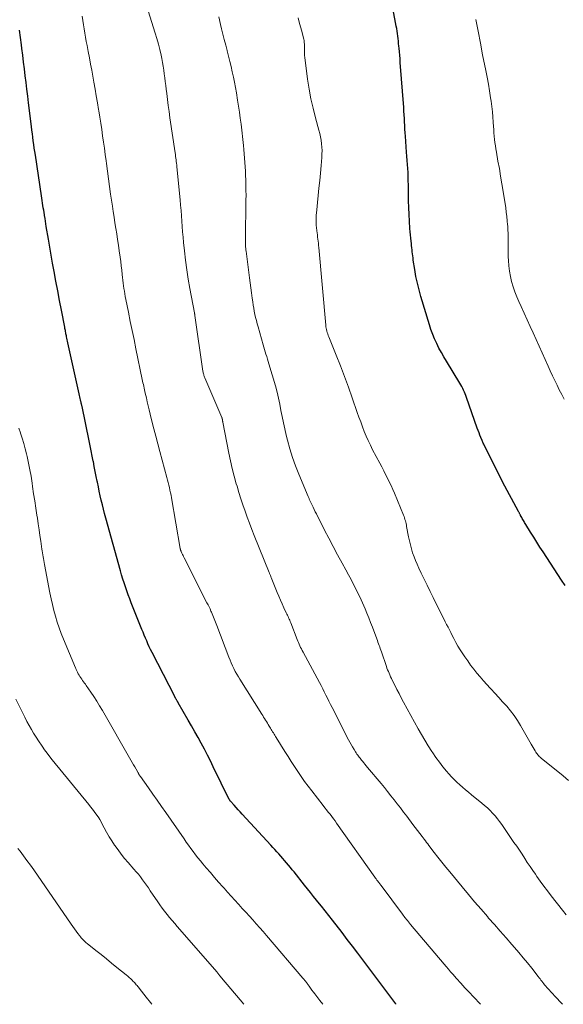
# Model space of a CAD drawing. Units: feet. Extents: x 1999999 to 2005030, y 535000 to 540000.
# Drawn here: x 2001683 to 2001796, y 535000 to 535205 of the extents above; entities that cross this region are included whole.
import ezdxf

# ---------------------------------------------------------------- set-up
doc = ezdxf.new("R2010")
doc.units = ezdxf.units.FT
doc.header["$LTSCALE"] = 100
doc.header["$MEASUREMENT"] = 0
doc.layers.add('CONTOUR INDEX', color=32, linetype='Continuous', lineweight=25)
doc.layers.add('CONTOUR INTERMEDIATE', color=40, linetype='Continuous', lineweight=15)

msp = doc.modelspace()

# ---------------------------------------------------------------- linework, layer by layer
at = {"layer": 'CONTOUR INDEX', "flags": 128}
for points, elevation in [([(2001796.16, 535087.03), (2001795.4, 535088.19), (2001794.64, 535089.35), (2001791.59, 535094.05), (2001790.94, 535095.06), (2001790.29, 535096.08), (2001789.65, 535097.1), (2001789.01, 535098.12), (2001787.99, 535099.77), (2001787.87, 535099.97), (2001787.75, 535100.17), (2001787.63, 535100.37), (2001787.5, 535100.57), (2001787.39, 535100.78), (2001787.27, 535100.98), (2001787.15, 535101.19), (2001787.04, 535101.39), (2001786.93, 535101.6), (2001786.88, 535101.7), (2001786.82, 535101.8), (2001786.77, 535101.91), (2001786.71, 535102.01), (2001786.66, 535102.11), (2001786.61, 535102.21), (2001786.55, 535102.32), (2001786.5, 535102.42), (2001783.19, 535108.64), (2001782.79, 535109.39), (2001782.4, 535110.14), (2001782.02, 535110.89), (2001781.64, 535111.64), (2001779.25, 535116.43), (2001779.16, 535116.63), (2001779.07, 535116.83), (2001778.98, 535117.03), (2001778.9, 535117.23), (2001778.67, 535117.81), (2001778.47, 535118.3), (2001778.28, 535118.79), (2001778.1, 535119.29), (2001777.92, 535119.79), (2001775.7, 535126.15), (2001775.56, 535126.53), (2001775.41, 535126.92), (2001775.25, 535127.29), (2001775.08, 535127.67), (2001774.89, 535128.04), (2001774.7, 535128.4), (2001774.5, 535128.76), (2001774.29, 535129.11), (2001771.49, 535133.69), (2001770.95, 535134.59), (2001770.44, 535135.5), (2001769.95, 535136.42), (2001769.48, 535137.36), (2001769.05, 535138.31), (2001768.65, 535139.27), (2001768.29, 535140.25), (2001767.97, 535141.24), (2001766.19, 535147.16), (2001765.8, 535148.54), (2001765.46, 535149.93), (2001765.17, 535151.33), (2001764.92, 535152.74), (2001764.61, 535154.73), (2001764.55, 535155.16), (2001764.49, 535155.58), (2001764.44, 535156.01), (2001764.4, 535156.44), (2001764.35, 535156.87), (2001764.31, 535157.29), (2001764.26, 535157.72), (2001764.21, 535158.15), (2001764.16, 535158.62), (2001764.09, 535159.28), (2001764.02, 535159.95), (2001763.97, 535160.61), (2001763.92, 535161.28), (2001763.81, 535162.78), (2001763.73, 535164.2), (2001763.66, 535165.62), (2001763.62, 535167.04), (2001763.6, 535168.46), (2001763.58, 535170.36), (2001763.57, 535171.21), (2001763.54, 535172.05), (2001763.51, 535172.9), (2001763.47, 535173.75), (2001763.42, 535174.6), (2001763.36, 535175.44), (2001763.3, 535176.29), (2001763.23, 535177.13), (2001762.96, 535180.46), (2001762.9, 535181.2), (2001762.86, 535181.94), (2001762.82, 535182.69), (2001762.78, 535183.43), (2001762.75, 535184.17), (2001762.71, 535184.92), (2001762.67, 535185.66), (2001762.61, 535186.4), (2001761.91, 535195.82), (2001761.85, 535196.56), (2001761.79, 535197.29), (2001761.72, 535198.03), (2001761.65, 535198.77), (2001761.61, 535199.19), (2001761.56, 535199.71), (2001761.5, 535200.24), (2001761.45, 535200.76), (2001761.39, 535201.28), (2001761.33, 535201.81), (2001761.25, 535202.33), (2001761.16, 535202.85), (2001761.07, 535203.36), (2001760.39, 535206.75)], 900), ([(2001761.01, 535000), (2001760.96, 535000.07), (2001754.12, 535009.22), (2001753.05, 535010.65), (2001751.97, 535012.07), (2001750.89, 535013.49), (2001749.8, 535014.91), (2001747.8, 535017.5), (2001747.05, 535018.46), (2001746.3, 535019.42), (2001745.55, 535020.38), (2001744.79, 535021.33), (2001744.51, 535021.67), (2001743.89, 535022.44), (2001743.26, 535023.22), (2001742.64, 535024), (2001742.01, 535024.78), (2001739.82, 535027.51), (2001739.43, 535027.99), (2001739.05, 535028.46), (2001738.66, 535028.94), (2001738.26, 535029.41), (2001737.86, 535029.88), (2001737.47, 535030.34), (2001737.06, 535030.79), (2001736.65, 535031.25), (2001736.24, 535031.7), (2001735.83, 535032.15), (2001735.42, 535032.6), (2001735, 535033.05), (2001729.03, 535039.52), (2001728.6, 535039.98), (2001728.18, 535040.44), (2001727.76, 535040.9), (2001727.35, 535041.37), (2001726.59, 535042.21), (2001726.56, 535042.26), (2001726.52, 535042.3), (2001726.49, 535042.35), (2001726.46, 535042.4), (2001726.43, 535042.44), (2001726.4, 535042.49), (2001726.37, 535042.54), (2001726.34, 535042.6), (2001723.03, 535049.36), (2001722.42, 535050.59), (2001721.8, 535051.82), (2001721.16, 535053.04), (2001720.51, 535054.26), (2001719.85, 535055.47), (2001719.18, 535056.67), (2001718.5, 535057.87), (2001717.82, 535059.07), (2001715.73, 535062.69), (2001715.69, 535062.75), (2001715.66, 535062.81), (2001715.62, 535062.87), (2001715.59, 535062.93), (2001715.55, 535062.99), (2001715.52, 535063.05), (2001715.48, 535063.11), (2001715.45, 535063.17), (2001715.39, 535063.27), (2001715.34, 535063.36), (2001715.29, 535063.44), (2001715.24, 535063.53), (2001715.19, 535063.61), (2001715.15, 535063.7), (2001715.1, 535063.79), (2001715.06, 535063.87), (2001715.01, 535063.96), (2001710.28, 535073.17), (2001709.99, 535073.75), (2001709.71, 535074.34), (2001709.43, 535074.93), (2001709.17, 535075.53), (2001708.91, 535076.13), (2001708.66, 535076.73), (2001708.41, 535077.33), (2001708.17, 535077.94), (2001705.98, 535083.49), (2001705.66, 535084.31), (2001705.35, 535085.12), (2001705.05, 535085.94), (2001704.75, 535086.76), (2001704.46, 535087.59), (2001704.19, 535088.41), (2001703.94, 535089.25), (2001703.7, 535090.09), (2001700.68, 535101.08), (2001700.43, 535102), (2001700.19, 535102.93), (2001699.96, 535103.86), (2001699.74, 535104.8), (2001699.52, 535105.73), (2001699.32, 535106.67), (2001699.12, 535107.61), (2001698.92, 535108.55), (2001698.89, 535108.72), (2001698.68, 535109.75), (2001698.48, 535110.78), (2001698.28, 535111.81), (2001698.08, 535112.84), (2001698.07, 535112.91), (2001697.87, 535113.98), (2001697.66, 535115.05), (2001697.44, 535116.11), (2001697.22, 535117.17), (2001695.73, 535124.31), (2001695.7, 535124.44), (2001695.67, 535124.56), (2001695.64, 535124.69), (2001695.61, 535124.81), (2001695.58, 535124.93), (2001695.55, 535125.06), (2001695.52, 535125.18), (2001695.49, 535125.31), (2001695.41, 535125.67), (2001695.33, 535125.97), (2001695.26, 535126.27), (2001695.19, 535126.58), (2001695.13, 535126.88), (2001692.79, 535137.52), (2001692.72, 535137.83), (2001692.65, 535138.15), (2001692.59, 535138.46), (2001692.52, 535138.77), (2001692.49, 535138.95), (2001692.44, 535139.17), (2001692.39, 535139.4), (2001692.35, 535139.62), (2001692.3, 535139.85), (2001692.26, 535140.07), (2001692.21, 535140.3), (2001692.17, 535140.52), (2001692.12, 535140.75), (2001691.44, 535144.3), (2001691.06, 535146.3), (2001690.68, 535148.31), (2001690.31, 535150.31), (2001689.94, 535152.32), (2001689.61, 535154.1), (2001689.39, 535155.34), (2001689.17, 535156.58), (2001688.95, 535157.82), (2001688.74, 535159.07), (2001688.3, 535161.71), (2001688.21, 535162.27), (2001688.12, 535162.83), (2001688.03, 535163.39), (2001687.94, 535163.96), (2001687.92, 535164.09), (2001687.84, 535164.58), (2001687.76, 535165.08), (2001687.68, 535165.58), (2001687.6, 535166.08), (2001687.53, 535166.58), (2001687.45, 535167.08), (2001687.37, 535167.58), (2001687.3, 535168.07), (2001686.02, 535176.53), (2001685.91, 535177.27), (2001685.8, 535178.01), (2001685.7, 535178.76), (2001685.6, 535179.5), (2001685.5, 535180.24), (2001685.4, 535180.98), (2001685.31, 535181.72), (2001685.22, 535182.47), (2001684.63, 535187.39), (2001684.46, 535188.81), (2001684.28, 535190.22), (2001684.11, 535191.63), (2001683.93, 535193.04), (2001683.75, 535194.46), (2001683.57, 535195.87), (2001683.39, 535197.28), (2001683.21, 535198.69), (2001683.12, 535199.43), (2001682.93, 535200.97), (2001682.74, 535202.51)], 880)]:
    msp.add_lwpolyline(points, dxfattribs=dict(at, elevation=elevation))
at = {"layer": 'CONTOUR INTERMEDIATE', "flags": 128}
for points, elevation in [([(2001778.58, 535000), (2001777.12, 535001.55), (2001776.24, 535002.49), (2001775.36, 535003.44), (2001774.49, 535004.4), (2001773.62, 535005.36), (2001772.83, 535006.25), (2001772.37, 535006.77), (2001771.91, 535007.3), (2001771.45, 535007.83), (2001771, 535008.36), (2001764.06, 535016.6), (2001763.83, 535016.88), (2001763.6, 535017.16), (2001763.37, 535017.43), (2001763.15, 535017.71), (2001763.06, 535017.83), (2001762.88, 535018.05), (2001762.7, 535018.28), (2001762.53, 535018.51), (2001762.36, 535018.73), (2001757.91, 535024.68), (2001757.84, 535024.77), (2001757.77, 535024.86), (2001757.71, 535024.95), (2001757.64, 535025.04), (2001757.57, 535025.13), (2001757.51, 535025.22), (2001757.44, 535025.31), (2001757.37, 535025.4), (2001757.21, 535025.63), (2001757.06, 535025.84), (2001756.91, 535026.05), (2001756.77, 535026.25), (2001756.62, 535026.46), (2001748.67, 535037.64), (2001748.33, 535038.11), (2001747.99, 535038.57), (2001747.64, 535039.04), (2001747.29, 535039.5), (2001746.94, 535039.96), (2001746.58, 535040.42), (2001746.23, 535040.87), (2001745.87, 535041.33), (2001743.49, 535044.36), (2001742.73, 535045.35), (2001742, 535046.35), (2001741.28, 535047.36), (2001740.59, 535048.39), (2001739.91, 535049.43), (2001739.23, 535050.47), (2001738.57, 535051.51), (2001737.91, 535052.57), (2001736.11, 535055.45), (2001735.96, 535055.69), (2001735.81, 535055.93), (2001735.66, 535056.18), (2001735.51, 535056.42), (2001735.36, 535056.66), (2001735.21, 535056.9), (2001735.06, 535057.15), (2001734.91, 535057.39), (2001734.65, 535057.84), (2001734.46, 535058.15), (2001734.27, 535058.46), (2001734.07, 535058.77), (2001733.88, 535059.08), (2001733.68, 535059.39), (2001733.49, 535059.7), (2001733.3, 535060.01), (2001733.1, 535060.32), (2001728.56, 535067.56), (2001728.23, 535068.1), (2001727.91, 535068.66), (2001727.6, 535069.22), (2001727.31, 535069.8), (2001727.03, 535070.38), (2001726.77, 535070.96), (2001726.52, 535071.55), (2001726.28, 535072.15), (2001723.74, 535078.75), (2001723.6, 535079.1), (2001723.47, 535079.46), (2001723.33, 535079.81), (2001723.2, 535080.16), (2001723.06, 535080.51), (2001722.92, 535080.86), (2001722.78, 535081.2), (2001722.63, 535081.55), (2001722.54, 535081.75), (2001722.34, 535082.19), (2001722.14, 535082.62), (2001721.93, 535083.06), (2001721.71, 535083.49), (2001716.97, 535092.82), (2001716.85, 535093.06), (2001716.73, 535093.3), (2001716.61, 535093.54), (2001716.5, 535093.78), (2001716.34, 535094.1), (2001716.31, 535094.18), (2001716.27, 535094.27), (2001716.24, 535094.35), (2001716.22, 535094.43), (2001716.19, 535094.52), (2001716.17, 535094.6), (2001716.15, 535094.69), (2001716.14, 535094.77), (2001714.33, 535105.3), (2001714.23, 535105.83), (2001714.13, 535106.36), (2001714.02, 535106.89), (2001713.9, 535107.42), (2001713.78, 535107.94), (2001713.65, 535108.46), (2001713.51, 535108.99), (2001713.37, 535109.51), (2001711.89, 535114.94), (2001711.47, 535116.51), (2001711.06, 535118.08), (2001710.66, 535119.66), (2001710.27, 535121.24), (2001709.91, 535122.71), (2001709.7, 535123.55), (2001709.5, 535124.39), (2001709.3, 535125.24), (2001709.11, 535126.08), (2001708.88, 535127.05), (2001708.8, 535127.4), (2001708.72, 535127.76), (2001708.64, 535128.12), (2001708.56, 535128.48), (2001708.48, 535128.84), (2001708.4, 535129.2), (2001708.33, 535129.56), (2001708.25, 535129.92), (2001706.93, 535136.28), (2001706.54, 535138.18), (2001706.15, 535140.08), (2001705.77, 535141.98), (2001705.38, 535143.87), (2001704.84, 535146.54), (2001704.73, 535147.11), (2001704.63, 535147.67), (2001704.54, 535148.24), (2001704.45, 535148.81), (2001704.37, 535149.38), (2001704.29, 535149.95), (2001704.22, 535150.52), (2001704.16, 535151.09), (2001704.09, 535151.74), (2001703.99, 535152.64), (2001703.88, 535153.54), (2001703.77, 535154.43), (2001703.65, 535155.33), (2001703.46, 535156.67), (2001703.29, 535157.83), (2001703.12, 535158.99), (2001702.94, 535160.15), (2001702.76, 535161.31), (2001702.57, 535162.47), (2001702.39, 535163.63), (2001702.21, 535164.79), (2001702.04, 535165.95), (2001701.68, 535168.39), (2001701.45, 535169.98), (2001701.23, 535171.58), (2001701.01, 535173.17), (2001700.8, 535174.76), (2001700.73, 535175.35), (2001700.55, 535176.65), (2001700.38, 535177.95), (2001700.2, 535179.25), (2001700.02, 535180.55), (2001699.83, 535181.85), (2001699.64, 535183.15), (2001699.44, 535184.45), (2001699.23, 535185.75), (2001699.18, 535186), (2001698.95, 535187.42), (2001698.7, 535188.84), (2001698.45, 535190.26), (2001698.2, 535191.68), (2001697.74, 535194.18), (2001697.51, 535195.47), (2001697.26, 535196.76), (2001697.02, 535198.05), (2001696.77, 535199.33), (2001696.6, 535200.18), (2001696.44, 535201.04), (2001696.29, 535201.91), (2001696.15, 535202.78), (2001696.02, 535203.65), (2001695.9, 535204.52), (2001695.79, 535205.39)], 884), ([(2001795.65, 535000), (2001793.99, 535001.73), (2001793.6, 535002.15), (2001793.22, 535002.57), (2001792.84, 535002.99), (2001792.46, 535003.42), (2001792.12, 535003.81), (2001791.92, 535004.05), (2001791.73, 535004.29), (2001791.53, 535004.53), (2001791.34, 535004.78), (2001791.16, 535005.03), (2001790.97, 535005.28), (2001790.78, 535005.53), (2001790.59, 535005.77), (2001789.24, 535007.5), (2001788.37, 535008.59), (2001787.48, 535009.68), (2001786.58, 535010.76), (2001785.66, 535011.82), (2001785.1, 535012.45), (2001783.89, 535013.82), (2001782.69, 535015.19), (2001781.48, 535016.56), (2001780.28, 535017.94), (2001780.01, 535018.23), (2001778.69, 535019.76), (2001777.37, 535021.3), (2001776.06, 535022.84), (2001774.76, 535024.4), (2001772.18, 535027.53), (2001771.36, 535028.54), (2001770.54, 535029.55), (2001769.74, 535030.57), (2001768.95, 535031.59), (2001767.86, 535033), (2001767.62, 535033.33), (2001767.37, 535033.65), (2001767.12, 535033.98), (2001766.88, 535034.31), (2001766.43, 535034.91), (2001765.96, 535035.53), (2001765.49, 535036.16), (2001765.01, 535036.79), (2001764.54, 535037.41), (2001763.25, 535039.11), (2001762.59, 535039.96), (2001761.93, 535040.82), (2001761.27, 535041.67), (2001760.61, 535042.52), (2001759.94, 535043.37), (2001759.27, 535044.21), (2001758.59, 535045.04), (2001757.9, 535045.87), (2001755.08, 535049.26), (2001754.82, 535049.58), (2001754.56, 535049.89), (2001754.3, 535050.2), (2001754.04, 535050.52), (2001753.87, 535050.73), (2001753.7, 535050.94), (2001753.53, 535051.15), (2001753.37, 535051.37), (2001753.21, 535051.58), (2001753.05, 535051.8), (2001752.9, 535052.02), (2001752.76, 535052.25), (2001752.61, 535052.48), (2001752.3, 535053), (2001752, 535053.5), (2001751.72, 535054), (2001751.44, 535054.5), (2001751.17, 535055.01), (2001747.73, 535061.7), (2001747.4, 535062.35), (2001747.07, 535063), (2001746.74, 535063.65), (2001746.42, 535064.3), (2001746.1, 535064.96), (2001745.78, 535065.61), (2001745.44, 535066.25), (2001745.1, 535066.9), (2001741.69, 535073.24), (2001741.52, 535073.56), (2001741.35, 535073.88), (2001741.19, 535074.2), (2001741.03, 535074.53), (2001740.88, 535074.86), (2001740.73, 535075.19), (2001740.59, 535075.52), (2001740.46, 535075.86), (2001739.12, 535079.31), (2001739.02, 535079.57), (2001738.91, 535079.84), (2001738.8, 535080.1), (2001738.68, 535080.36), (2001738.56, 535080.61), (2001738.45, 535080.87), (2001738.33, 535081.13), (2001738.21, 535081.38), (2001737.71, 535082.45), (2001737.34, 535083.23), (2001736.99, 535084.03), (2001736.65, 535084.83), (2001736.31, 535085.63), (2001735.07, 535088.7), (2001735.01, 535088.84), (2001734.96, 535088.97), (2001734.9, 535089.11), (2001734.85, 535089.25), (2001734.79, 535089.39), (2001734.74, 535089.53), (2001734.68, 535089.66), (2001734.62, 535089.8), (2001731.54, 535097.48), (2001731.04, 535098.74), (2001730.55, 535100), (2001730.08, 535101.26), (2001729.62, 535102.54), (2001729.18, 535103.81), (2001728.76, 535105.1), (2001728.35, 535106.39), (2001727.97, 535107.68), (2001727.81, 535108.22), (2001727.38, 535109.79), (2001726.98, 535111.37), (2001726.61, 535112.96), (2001726.28, 535114.56), (2001725, 535121.02), (2001724.98, 535121.13), (2001724.97, 535121.24), (2001724.95, 535121.35), (2001724.93, 535121.46), (2001724.92, 535121.57), (2001724.91, 535121.62), (2001724.9, 535121.67), (2001724.89, 535121.72), (2001724.88, 535121.77), (2001724.86, 535121.82), (2001724.85, 535121.87), (2001724.83, 535121.92), (2001724.81, 535121.97), (2001721.27, 535130.22), (2001721.2, 535130.39), (2001721.14, 535130.56), (2001721.08, 535130.73), (2001721.03, 535130.91), (2001720.99, 535131.08), (2001720.95, 535131.26), (2001720.91, 535131.44), (2001720.88, 535131.62), (2001719.2, 535143.2), (2001719.19, 535143.26), (2001719.18, 535143.33), (2001719.17, 535143.4), (2001719.16, 535143.47), (2001719.14, 535143.54), (2001719.13, 535143.61), (2001719.12, 535143.68), (2001719.11, 535143.75), (2001718.17, 535148.79), (2001717.83, 535150.75), (2001717.52, 535152.71), (2001717.26, 535154.67), (2001717.04, 535156.64), (2001716.86, 535158.36), (2001716.75, 535159.48), (2001716.65, 535160.59), (2001716.56, 535161.7), (2001716.47, 535162.82), (2001716.39, 535163.93), (2001716.31, 535165.05), (2001716.21, 535166.16), (2001716.11, 535167.27), (2001715.44, 535174.11), (2001715.41, 535174.47), (2001715.37, 535174.84), (2001715.33, 535175.2), (2001715.28, 535175.56), (2001715.24, 535175.92), (2001715.19, 535176.28), (2001715.14, 535176.64), (2001715.09, 535177), (2001714.01, 535184.32), (2001713.83, 535185.57), (2001713.66, 535186.82), (2001713.49, 535188.07), (2001713.33, 535189.32), (2001713.22, 535190.22), (2001713.12, 535191.02), (2001713.02, 535191.82), (2001712.93, 535192.62), (2001712.84, 535193.42), (2001712.74, 535194.21), (2001712.63, 535195.01), (2001712.49, 535195.8), (2001712.34, 535196.59), (2001712.18, 535197.33), (2001711.92, 535198.48), (2001711.63, 535199.62), (2001711.31, 535200.76), (2001710.97, 535201.89), (2001709.5, 535206.5)], 888), ([(2001796.42, 535018.62), (2001795.62, 535019.6), (2001793.26, 535022.58), (2001792.5, 535023.57), (2001791.74, 535024.57), (2001791.01, 535025.58), (2001790.29, 535026.6), (2001790, 535027.02), (2001789.44, 535027.84), (2001788.88, 535028.67), (2001788.32, 535029.51), (2001787.77, 535030.34), (2001787.22, 535031.18), (2001786.67, 535032.01), (2001786.11, 535032.85), (2001785.54, 535033.67), (2001783.01, 535037.38), (2001782.56, 535037.99), (2001782.1, 535038.59), (2001781.6, 535039.17), (2001781.09, 535039.74), (2001780.56, 535040.28), (2001780.01, 535040.81), (2001779.44, 535041.31), (2001778.86, 535041.8), (2001776.7, 535043.56), (2001776.09, 535044.07), (2001775.48, 535044.59), (2001774.87, 535045.11), (2001774.27, 535045.64), (2001773.69, 535046.18), (2001773.11, 535046.74), (2001772.56, 535047.31), (2001772.03, 535047.91), (2001771.52, 535048.49), (2001770.76, 535049.4), (2001770.03, 535050.32), (2001769.33, 535051.28), (2001768.66, 535052.25), (2001768.45, 535052.56), (2001767.71, 535053.71), (2001766.99, 535054.88), (2001766.29, 535056.06), (2001765.62, 535057.26), (2001762.59, 535062.84), (2001762.12, 535063.71), (2001761.66, 535064.58), (2001761.2, 535065.46), (2001760.76, 535066.34), (2001760.22, 535067.41), (2001760.05, 535067.75), (2001759.88, 535068.1), (2001759.72, 535068.46), (2001759.57, 535068.81), (2001759.42, 535069.17), (2001759.28, 535069.53), (2001759.14, 535069.89), (2001759.01, 535070.25), (2001757.97, 535073.26), (2001757.86, 535073.6), (2001757.74, 535073.94), (2001757.62, 535074.28), (2001757.51, 535074.62), (2001757.39, 535074.96), (2001757.27, 535075.3), (2001757.15, 535075.64), (2001757.02, 535075.98), (2001756.1, 535078.43), (2001755.74, 535079.38), (2001755.36, 535080.34), (2001754.97, 535081.29), (2001754.58, 535082.23), (2001754.31, 535082.85), (2001754.04, 535083.48), (2001753.75, 535084.11), (2001753.46, 535084.73), (2001753.16, 535085.35), (2001752.73, 535086.2), (2001752.2, 535087.24), (2001751.66, 535088.28), (2001751.12, 535089.3), (2001750.56, 535090.33), (2001749.81, 535091.71), (2001748.88, 535093.42), (2001747.97, 535095.14), (2001747.06, 535096.87), (2001746.17, 535098.6), (2001744.47, 535101.93), (2001744.23, 535102.39), (2001744, 535102.86), (2001743.78, 535103.32), (2001743.56, 535103.79), (2001743.26, 535104.45), (2001743.19, 535104.59), (2001743.12, 535104.73), (2001743.06, 535104.87), (2001742.99, 535105.02), (2001742.93, 535105.16), (2001742.87, 535105.3), (2001742.81, 535105.45), (2001742.74, 535105.59), (2001740.83, 535110.18), (2001740.15, 535111.92), (2001739.52, 535113.67), (2001738.97, 535115.45), (2001738.47, 535117.25), (2001738.2, 535118.34), (2001737.89, 535119.61), (2001737.6, 535120.89), (2001737.34, 535122.17), (2001737.1, 535123.45), (2001736.86, 535124.73), (2001736.59, 535126.01), (2001736.27, 535127.28), (2001735.93, 535128.54), (2001734.6, 535133.15), (2001734.45, 535133.65), (2001734.3, 535134.15), (2001734.14, 535134.64), (2001733.97, 535135.13), (2001733.81, 535135.62), (2001733.65, 535136.11), (2001733.5, 535136.61), (2001733.36, 535137.11), (2001732.32, 535140.84), (2001732.15, 535141.48), (2001731.98, 535142.12), (2001731.83, 535142.77), (2001731.68, 535143.42), (2001731.55, 535144.07), (2001731.43, 535144.72), (2001731.32, 535145.37), (2001731.22, 535146.03), (2001731.1, 535146.82), (2001730.96, 535147.88), (2001730.81, 535148.93), (2001730.67, 535149.99), (2001730.53, 535151.05), (2001729.84, 535156.58), (2001729.82, 535156.79), (2001729.79, 535157), (2001729.77, 535157.21), (2001729.75, 535157.42), (2001729.75, 535157.47), (2001729.73, 535157.66), (2001729.72, 535157.84), (2001729.71, 535158.03), (2001729.71, 535158.22), (2001729.71, 535158.41), (2001729.71, 535158.59), (2001729.71, 535158.78), (2001729.71, 535158.97), (2001729.82, 535167.2), (2001729.83, 535168.2), (2001729.82, 535169.2), (2001729.81, 535170.2), (2001729.78, 535171.2), (2001729.78, 535171.41), (2001729.74, 535172.31), (2001729.7, 535173.2), (2001729.65, 535174.1), (2001729.6, 535174.99), (2001729.54, 535175.89), (2001729.46, 535176.78), (2001729.38, 535177.67), (2001729.29, 535178.56), (2001728.79, 535182.96), (2001728.64, 535184.21), (2001728.48, 535185.47), (2001728.29, 535186.72), (2001728.08, 535187.97), (2001727.82, 535189.49), (2001727.63, 535190.59), (2001727.42, 535191.68), (2001727.2, 535192.77), (2001726.96, 535193.86), (2001726.72, 535194.95), (2001726.46, 535196.03), (2001726.19, 535197.11), (2001725.91, 535198.19), (2001725.89, 535198.29), (2001725.6, 535199.41), (2001725.31, 535200.54), (2001725.03, 535201.67), (2001724.76, 535202.8), (2001724.54, 535203.71), (2001724.17, 535205.29)], 892), ([(2001796.88, 535046.54), (2001795.77, 535047.47), (2001794.66, 535048.38), (2001791.29, 535051.09), (2001791.12, 535051.24), (2001790.96, 535051.38), (2001790.8, 535051.54), (2001790.64, 535051.7), (2001790.49, 535051.86), (2001790.35, 535052.04), (2001790.23, 535052.22), (2001790.11, 535052.4), (2001789.93, 535052.7), (2001789.73, 535053.04), (2001789.54, 535053.39), (2001789.34, 535053.73), (2001789.14, 535054.07), (2001786.89, 535057.99), (2001786.25, 535059.03), (2001785.56, 535060.04), (2001784.82, 535061.01), (2001784.03, 535061.95), (2001783.96, 535062.02), (2001783.18, 535062.9), (2001782.38, 535063.78), (2001781.59, 535064.65), (2001780.79, 535065.52), (2001780.61, 535065.71), (2001779.9, 535066.48), (2001779.2, 535067.27), (2001778.51, 535068.06), (2001777.83, 535068.86), (2001777.17, 535069.68), (2001776.53, 535070.51), (2001775.92, 535071.37), (2001775.34, 535072.24), (2001774.37, 535073.72), (2001773.9, 535074.48), (2001773.45, 535075.24), (2001773.02, 535076.02), (2001772.62, 535076.81), (2001772.39, 535077.28), (2001772.11, 535077.84), (2001771.83, 535078.41), (2001771.54, 535078.97), (2001771.26, 535079.54), (2001768.76, 535084.54), (2001768.13, 535085.82), (2001767.5, 535087.1), (2001766.87, 535088.38), (2001766.25, 535089.66), (2001765.75, 535090.69), (2001765.4, 535091.47), (2001765.06, 535092.26), (2001764.76, 535093.05), (2001764.47, 535093.86), (2001764.22, 535094.68), (2001764, 535095.5), (2001763.8, 535096.34), (2001763.63, 535097.17), (2001763.23, 535099.31), (2001763.17, 535099.61), (2001763.11, 535099.92), (2001763.04, 535100.22), (2001762.97, 535100.52), (2001762.88, 535100.81), (2001762.79, 535101.11), (2001762.69, 535101.4), (2001762.58, 535101.68), (2001760.68, 535106.25), (2001760.34, 535107.04), (2001759.99, 535107.83), (2001759.62, 535108.61), (2001759.24, 535109.39), (2001758.85, 535110.16), (2001758.46, 535110.93), (2001758.06, 535111.7), (2001757.66, 535112.47), (2001756.16, 535115.3), (2001755.68, 535116.24), (2001755.23, 535117.18), (2001754.81, 535118.14), (2001754.41, 535119.11), (2001754.04, 535120.08), (2001753.67, 535121.07), (2001753.31, 535122.05), (2001752.97, 535123.04), (2001751.92, 535126.08), (2001751.13, 535128.31), (2001750.32, 535130.54), (2001749.46, 535132.76), (2001748.59, 535134.96), (2001747.03, 535138.78), (2001746.92, 535139.07), (2001746.81, 535139.36), (2001746.72, 535139.66), (2001746.63, 535139.95), (2001746.55, 535140.25), (2001746.49, 535140.56), (2001746.44, 535140.86), (2001746.41, 535141.17), (2001744.97, 535157.35), (2001744.93, 535157.78), (2001744.88, 535158.21), (2001744.83, 535158.64), (2001744.77, 535159.07), (2001744.71, 535159.5), (2001744.66, 535159.93), (2001744.6, 535160.37), (2001744.55, 535160.8), (2001744.46, 535161.49), (2001744.42, 535161.87), (2001744.4, 535162.24), (2001744.38, 535162.62), (2001744.38, 535162.99), (2001744.39, 535163.37), (2001744.41, 535163.75), (2001744.44, 535164.12), (2001744.47, 535164.5), (2001744.84, 535168.11), (2001745, 535169.67), (2001745.15, 535171.23), (2001745.29, 535172.79), (2001745.43, 535174.35), (2001745.58, 535176.03), (2001745.62, 535176.75), (2001745.63, 535177.47), (2001745.6, 535178.18), (2001745.54, 535178.9), (2001745.44, 535179.61), (2001745.32, 535180.32), (2001745.17, 535181.02), (2001744.99, 535181.72), (2001744.27, 535184.28), (2001743.76, 535186.27), (2001743.31, 535188.27), (2001742.94, 535190.28), (2001742.64, 535192.31), (2001742.05, 535196.84), (2001742.01, 535197.27), (2001741.97, 535197.7), (2001741.96, 535198.13), (2001741.97, 535198.56), (2001741.98, 535198.94), (2001741.98, 535199.18), (2001741.98, 535199.42), (2001741.97, 535199.66), (2001741.95, 535199.9), (2001741.92, 535200.14), (2001741.89, 535200.38), (2001741.84, 535200.61), (2001741.79, 535200.85), (2001741.42, 535202.27), (2001741.17, 535203.21), (2001740.91, 535204.15), (2001740.65, 535205.09)], 896), ([(2001795.97, 535125.77), (2001795.47, 535126.74), (2001794.97, 535127.72), (2001794.49, 535128.7), (2001794.02, 535129.68), (2001793.55, 535130.67), (2001793.09, 535131.67), (2001792.64, 535132.66), (2001792.04, 535134.04), (2001791.42, 535135.42), (2001790.8, 535136.8), (2001790.18, 535138.18), (2001789.55, 535139.56), (2001788.92, 535140.93), (2001788.29, 535142.31), (2001787.66, 535143.68), (2001787.02, 535145.06), (2001786.55, 535146.08), (2001786.11, 535147.1), (2001785.71, 535148.13), (2001785.36, 535149.18), (2001785.05, 535150.24), (2001784.8, 535151.32), (2001784.6, 535152.4), (2001784.48, 535153.5), (2001784.4, 535154.6), (2001784.37, 535155.37), (2001784.35, 535156.18), (2001784.34, 535156.99), (2001784.34, 535157.8), (2001784.34, 535158.61), (2001784.34, 535159.42), (2001784.33, 535160.22), (2001784.29, 535161.03), (2001784.25, 535161.84), (2001784.23, 535162.01), (2001784.16, 535162.9), (2001784.06, 535163.79), (2001783.95, 535164.68), (2001783.82, 535165.56), (2001783.29, 535168.98), (2001783.03, 535170.57), (2001782.77, 535172.15), (2001782.5, 535173.73), (2001782.22, 535175.31), (2001781.89, 535177.14), (2001781.77, 535177.81), (2001781.67, 535178.48), (2001781.59, 535179.14), (2001781.51, 535179.81), (2001781.45, 535180.49), (2001781.39, 535181.16), (2001781.34, 535181.83), (2001781.3, 535182.51), (2001781.25, 535183.36), (2001781.17, 535184.46), (2001781.07, 535185.56), (2001780.94, 535186.65), (2001780.8, 535187.74), (2001780.69, 535188.43), (2001780.47, 535189.87), (2001780.23, 535191.3), (2001779.96, 535192.72), (2001779.69, 535194.15), (2001779.03, 535197.39), (2001778.55, 535199.84), (2001778.07, 535202.29), (2001777.61, 535204.74)], 904), ([(2001745.77, 535000), (2001745.15, 535000.82), (2001744.15, 535002.15), (2001743.84, 535002.55), (2001743.54, 535002.96), (2001743.24, 535003.37), (2001742.95, 535003.78), (2001742.57, 535004.3), (2001742.46, 535004.45), (2001742.35, 535004.59), (2001742.24, 535004.74), (2001742.13, 535004.88), (2001742.02, 535005.03), (2001741.9, 535005.17), (2001741.79, 535005.31), (2001741.67, 535005.45), (2001734.11, 535014.3), (2001733.4, 535015.12), (2001732.69, 535015.93), (2001731.97, 535016.74), (2001731.25, 535017.54), (2001730.52, 535018.34), (2001729.79, 535019.14), (2001729.06, 535019.94), (2001728.33, 535020.73), (2001728.27, 535020.8), (2001727.51, 535021.62), (2001726.75, 535022.46), (2001726, 535023.29), (2001725.25, 535024.13), (2001725, 535024.41), (2001724.14, 535025.39), (2001723.27, 535026.38), (2001722.42, 535027.37), (2001721.56, 535028.37), (2001720.88, 535029.18), (2001720.36, 535029.81), (2001719.84, 535030.45), (2001719.34, 535031.09), (2001718.85, 535031.75), (2001718.37, 535032.41), (2001717.89, 535033.07), (2001717.41, 535033.74), (2001716.95, 535034.41), (2001713.16, 535039.87), (2001712.27, 535041.15), (2001711.37, 535042.43), (2001710.47, 535043.71), (2001709.57, 535044.98), (2001707.89, 535047.33), (2001707.82, 535047.43), (2001707.75, 535047.52), (2001707.69, 535047.62), (2001707.62, 535047.72), (2001707.56, 535047.82), (2001707.5, 535047.92), (2001707.44, 535048.02), (2001707.38, 535048.12), (2001706.96, 535048.86), (2001706.69, 535049.34), (2001706.42, 535049.81), (2001706.15, 535050.28), (2001705.88, 535050.75), (2001699.97, 535061.05), (2001699.39, 535062.03), (2001698.79, 535063.01), (2001698.17, 535063.96), (2001697.54, 535064.91), (2001696.62, 535066.25), (2001696.43, 535066.52), (2001696.24, 535066.79), (2001696.05, 535067.06), (2001695.85, 535067.32), (2001695.66, 535067.59), (2001695.47, 535067.86), (2001695.29, 535068.13), (2001695.12, 535068.42), (2001694.95, 535068.72), (2001694.86, 535068.87), (2001694.78, 535069.02), (2001694.71, 535069.17), (2001694.64, 535069.32), (2001694.57, 535069.47), (2001694.5, 535069.63), (2001694.43, 535069.78), (2001694.37, 535069.94), (2001691.88, 535075.94), (2001691.41, 535077.1), (2001690.98, 535078.28), (2001690.58, 535079.47), (2001690.21, 535080.67), (2001689.87, 535081.88), (2001689.56, 535083.1), (2001689.28, 535084.32), (2001689.03, 535085.55), (2001687.91, 535091.46), (2001687.84, 535091.86), (2001687.77, 535092.26), (2001687.71, 535092.65), (2001687.64, 535093.05), (2001687.58, 535093.45), (2001687.52, 535093.85), (2001687.46, 535094.25), (2001687.4, 535094.65), (2001687.16, 535096.26), (2001686.98, 535097.46), (2001686.8, 535098.66), (2001686.62, 535099.86), (2001686.44, 535101.07), (2001686.35, 535101.66), (2001686.12, 535103.15), (2001685.89, 535104.65), (2001685.67, 535106.15), (2001685.45, 535107.65), (2001685.34, 535108.37), (2001685.12, 535109.76), (2001684.88, 535111.13), (2001684.6, 535112.51), (2001684.3, 535113.88), (2001684.18, 535114.43), (2001683.91, 535115.51), (2001683.62, 535116.59), (2001683.3, 535117.66), (2001682.96, 535118.72), (2001682.94, 535118.77), (2001682.6, 535119.8)], 876), ([(2001729.4, 535000), (2001729.39, 535000), (2001728.63, 535000.9), (2001724.72, 535005.5), (2001724.7, 535005.52), (2001724.69, 535005.54), (2001724.67, 535005.56), (2001724.66, 535005.57), (2001724.61, 535005.65), (2001724.6, 535005.66), (2001724.59, 535005.68), (2001724.57, 535005.7), (2001724.56, 535005.72), (2001724.41, 535005.92), (2001724.34, 535006.02), (2001724.27, 535006.11), (2001724.2, 535006.2), (2001724.13, 535006.3), (2001724.05, 535006.39), (2001723.97, 535006.48), (2001723.9, 535006.57), (2001723.82, 535006.65), (2001715.53, 535016.17), (2001715, 535016.79), (2001714.46, 535017.42), (2001713.94, 535018.05), (2001713.42, 535018.69), (2001712.91, 535019.33), (2001712.42, 535019.99), (2001711.94, 535020.65), (2001711.47, 535021.33), (2001709.93, 535023.61), (2001709.54, 535024.19), (2001709.13, 535024.77), (2001708.72, 535025.34), (2001708.3, 535025.91), (2001707.88, 535026.47), (2001707.44, 535027.02), (2001706.99, 535027.56), (2001706.53, 535028.1), (2001705.31, 535029.48), (2001704.59, 535030.32), (2001703.89, 535031.19), (2001703.22, 535032.08), (2001702.56, 535032.98), (2001702.5, 535033.07), (2001701.91, 535033.95), (2001701.35, 535034.84), (2001700.83, 535035.76), (2001700.33, 535036.69), (2001699.42, 535038.45), (2001699.39, 535038.51), (2001699.35, 535038.57), (2001699.32, 535038.63), (2001699.28, 535038.69), (2001698.63, 535039.59), (2001698.26, 535040.09), (2001697.88, 535040.58), (2001697.5, 535041.07), (2001697.11, 535041.56), (2001689.55, 535050.79), (2001689, 535051.48), (2001688.46, 535052.19), (2001687.95, 535052.9), (2001687.44, 535053.63), (2001686.69, 535054.74), (2001686.17, 535055.54), (2001685.67, 535056.34), (2001685.19, 535057.16), (2001684.73, 535057.98), (2001684.28, 535058.82), (2001683.84, 535059.66), (2001683.41, 535060.51), (2001682.99, 535061.36), (2001681.96, 535063.46)], 872), ([(2001710.24, 535000), (2001709.96, 535000.37), (2001709.08, 535001.49), (2001707.61, 535003.36), (2001707.47, 535003.54), (2001707.32, 535003.72), (2001707.17, 535003.9), (2001707.02, 535004.08), (2001706.87, 535004.26), (2001706.71, 535004.43), (2001706.55, 535004.6), (2001706.39, 535004.77), (2001706.15, 535005.02), (2001705.86, 535005.3), (2001705.56, 535005.58), (2001705.25, 535005.84), (2001704.94, 535006.1), (2001702.99, 535007.68), (2001701.89, 535008.57), (2001700.79, 535009.45), (2001699.68, 535010.33), (2001698.58, 535011.22), (2001696.82, 535012.61), (2001696.6, 535012.8), (2001696.38, 535012.99), (2001696.17, 535013.19), (2001695.96, 535013.39), (2001695.76, 535013.6), (2001695.57, 535013.82), (2001695.38, 535014.05), (2001695.2, 535014.28), (2001694.85, 535014.75), (2001694.5, 535015.23), (2001694.16, 535015.71), (2001693.82, 535016.19), (2001693.48, 535016.67), (2001685.68, 535027.95), (2001684.98, 535028.93), (2001684.28, 535029.91), (2001683.57, 535030.88), (2001682.84, 535031.84), (2001682.4, 535032.41)], 868)]:
    msp.add_lwpolyline(points, dxfattribs=dict(at, elevation=elevation))

doc.saveas('drawing.dxf')
